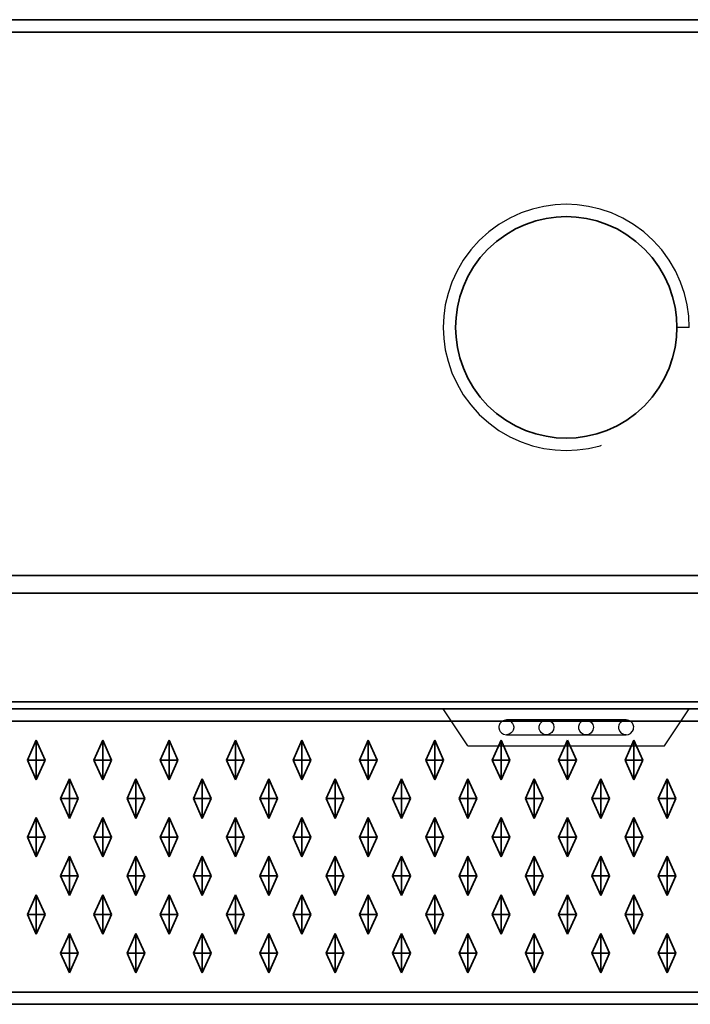
# Model space of a CAD drawing. Units: metres. Extents: x -6.98 to -4.98, y -0.4 to 0.
# Drawn here: x -6.7 to -6.43, y -0.4 to 0 of the extents above; entities that cross this region are included whole.
import ezdxf

# ---------------------------------------------------------------- set-up
doc = ezdxf.new("R2010")
doc.units = ezdxf.units.M
doc.linetypes.add('AUSGEZOGEN', pattern=[0])
doc.linetypes.add('STRICHLINIE_S4', pattern=[0.33, 0.25, -0.08])
doc.layers.add('Standard', color=7, linetype='AUSGEZOGEN', lineweight=13)

msp = doc.modelspace()

# ---------------------------------------------------------------- linework, layer by layer
at = {"layer": 'Standard', "color": 7, "linetype": 'AUSGEZOGEN', "lineweight": 35, "transparency": 33554687}
for p, q in [((-5, 0), (-6.96, 0)), ((-6.96, -0.005), (-5, -0.005)), ((-6.48404, -0.08018), (-6.48, -0.08)), ((-6.48, -0.08), (-6.47596, -0.08018)), ((-6.50067, -0.08503), (-6.49656, -0.08316)), ((-6.49656, -0.08316), (-6.49238, -0.08174)), ((-6.49238, -0.08174), (-6.48819, -0.08075)), ((-6.48819, -0.08075), (-6.48404, -0.08018)), ((-6.47596, -0.08018), (-6.47181, -0.08075)), ((-6.47181, -0.08075), (-6.46762, -0.08174)), ((-6.46762, -0.08174), (-6.46344, -0.08316)), ((-6.46344, -0.08316), (-6.45933, -0.08503)), ((-6.50836, -0.09006), (-6.50462, -0.08734)), ((-6.50462, -0.08734), (-6.50067, -0.08503)), ((-6.45933, -0.08503), (-6.45538, -0.08734)), ((-6.45538, -0.08734), (-6.45164, -0.09006)), ((-6.51182, -0.09318), (-6.50836, -0.09006)), ((-6.45164, -0.09006), (-6.44818, -0.09318)), ((-6.51494, -0.09664), (-6.51182, -0.09318)), ((-6.44818, -0.09318), (-6.44506, -0.09664)), ((-6.51766, -0.10038), (-6.51494, -0.09664)), ((-6.44506, -0.09664), (-6.44234, -0.10038)), ((-6.51997, -0.10433), (-6.51766, -0.10038)), ((-6.44234, -0.10038), (-6.44003, -0.10433)), ((-6.52184, -0.10844), (-6.51997, -0.10433)), ((-6.44003, -0.10433), (-6.43816, -0.10844)), ((-6.52326, -0.11262), (-6.52184, -0.10844)), ((-6.43816, -0.10844), (-6.43674, -0.11262)), ((-6.52425, -0.11681), (-6.52326, -0.11262)), ((-6.43674, -0.11262), (-6.43575, -0.11681)), ((-6.52482, -0.12096), (-6.52425, -0.11681)), ((-6.43575, -0.11681), (-6.43518, -0.12096)), ((-6.525, -0.125), (-6.52482, -0.12096)), ((-6.43518, -0.12096), (-6.435, -0.125)), ((-6.52482, -0.12904), (-6.525, -0.125)), ((-6.435, -0.125), (-6.43518, -0.12904)), ((-6.52425, -0.13319), (-6.52482, -0.12904)), ((-6.43518, -0.12904), (-6.43575, -0.13319)), ((-6.52326, -0.13738), (-6.52425, -0.13319)), ((-6.43575, -0.13319), (-6.43674, -0.13738)), ((-6.52184, -0.14156), (-6.52326, -0.13738)), ((-6.43674, -0.13738), (-6.43816, -0.14156)), ((-6.51997, -0.14567), (-6.52184, -0.14156)), ((-6.43816, -0.14156), (-6.44003, -0.14567)), ((-6.51766, -0.14962), (-6.51997, -0.14567)), ((-6.44003, -0.14567), (-6.44234, -0.14962)), ((-6.51494, -0.15336), (-6.51766, -0.14962)), ((-6.44234, -0.14962), (-6.44506, -0.15336)), ((-6.51182, -0.15682), (-6.51494, -0.15336)), ((-6.44506, -0.15336), (-6.44818, -0.15682)), ((-6.50836, -0.15994), (-6.51182, -0.15682)), ((-6.50462, -0.16266), (-6.50836, -0.15994)), ((-6.45164, -0.15994), (-6.45538, -0.16266)), ((-6.44818, -0.15682), (-6.45164, -0.15994)), ((-6.50067, -0.16497), (-6.50462, -0.16266)), ((-6.45538, -0.16266), (-6.45933, -0.16497)), ((-6.49656, -0.16684), (-6.50067, -0.16497)), ((-6.49238, -0.16826), (-6.49656, -0.16684)), ((-6.46344, -0.16684), (-6.46762, -0.16826)), ((-6.45933, -0.16497), (-6.46344, -0.16684)), ((-6.48819, -0.16925), (-6.49238, -0.16826)), ((-6.48404, -0.16982), (-6.48819, -0.16925)), ((-6.48, -0.17), (-6.48404, -0.16982)), ((-6.47596, -0.16982), (-6.48, -0.17)), ((-6.47181, -0.16925), (-6.47596, -0.16982)), ((-6.46762, -0.16826), (-6.47181, -0.16925)), ((-6.96, -0.22586), (-5, -0.22586)), ((-5, -0.23293), (-6.96, -0.23293)), ((-6.975, -0.28), (-4.985, -0.28)), ((-6.97207, -0.27707), (-4.98793, -0.27707)), ((-6.975, -0.285), (-4.985, -0.285)), ((-6.6991, -0.30075), (-6.6955, -0.29275)), ((-6.6955, -0.30075), (-6.6955, -0.29275)), ((-6.6955, -0.29275), (-6.6919, -0.30075)), ((-6.6721, -0.30075), (-6.6685, -0.29275)), ((-6.6685, -0.30075), (-6.6685, -0.29275)), ((-6.6685, -0.29275), (-6.6649, -0.30075)), ((-6.6451, -0.30075), (-6.6415, -0.29275)), ((-6.6415, -0.30075), (-6.6415, -0.29275)), ((-6.6415, -0.29275), (-6.6379, -0.30075)), ((-6.6181, -0.30075), (-6.6145, -0.29275)), ((-6.6145, -0.30075), (-6.6145, -0.29275)), ((-6.6145, -0.29275), (-6.6109, -0.30075)), ((-6.5911, -0.30075), (-6.5875, -0.29275)), ((-6.5875, -0.30075), (-6.5875, -0.29275)), ((-6.5875, -0.29275), (-6.5839, -0.30075)), ((-6.5641, -0.30075), (-6.5605, -0.29275)), ((-6.5605, -0.30075), (-6.5605, -0.29275)), ((-6.5605, -0.29275), (-6.5569, -0.30075)), ((-6.5371, -0.30075), (-6.5335, -0.29275)), ((-6.5335, -0.30075), (-6.5335, -0.29275)), ((-6.5335, -0.29275), (-6.5299, -0.30075)), ((-6.5101, -0.30075), (-6.5065, -0.29275)), ((-6.5065, -0.30075), (-6.5065, -0.29275)), ((-6.5065, -0.29275), (-6.5029, -0.30075)), ((-6.4831, -0.30075), (-6.4795, -0.29275)), ((-6.4795, -0.30075), (-6.4795, -0.29275)), ((-6.4795, -0.29275), (-6.4759, -0.30075)), ((-6.4561, -0.30075), (-6.4525, -0.29275)), ((-6.4525, -0.30075), (-6.4525, -0.29275)), ((-6.4525, -0.29275), (-6.4489, -0.30075)), ((-6.6991, -0.30075), (-6.6955, -0.30075)), ((-6.6955, -0.30875), (-6.6991, -0.30075)), ((-6.6955, -0.30075), (-6.6955, -0.30875)), ((-6.6955, -0.30075), (-6.6919, -0.30075)), ((-6.6919, -0.30075), (-6.6955, -0.30875)), ((-6.6721, -0.30075), (-6.6685, -0.30075)), ((-6.6685, -0.30875), (-6.6721, -0.30075)), ((-6.6685, -0.30075), (-6.6685, -0.30875)), ((-6.6685, -0.30075), (-6.6649, -0.30075)), ((-6.6649, -0.30075), (-6.6685, -0.30875)), ((-6.6451, -0.30075), (-6.6415, -0.30075)), ((-6.6415, -0.30875), (-6.6451, -0.30075)), ((-6.6415, -0.30075), (-6.6415, -0.30875)), ((-6.6415, -0.30075), (-6.6379, -0.30075)), ((-6.6379, -0.30075), (-6.6415, -0.30875)), ((-6.6181, -0.30075), (-6.6145, -0.30075)), ((-6.6145, -0.30875), (-6.6181, -0.30075)), ((-6.6145, -0.30075), (-6.6145, -0.30875)), ((-6.6145, -0.30075), (-6.6109, -0.30075)), ((-6.6109, -0.30075), (-6.6145, -0.30875)), ((-6.5911, -0.30075), (-6.5875, -0.30075)), ((-6.5875, -0.30875), (-6.5911, -0.30075)), ((-6.5875, -0.30075), (-6.5875, -0.30875)), ((-6.5875, -0.30075), (-6.5839, -0.30075)), ((-6.5839, -0.30075), (-6.5875, -0.30875)), ((-6.5641, -0.30075), (-6.5605, -0.30075)), ((-6.5605, -0.30875), (-6.5641, -0.30075)), ((-6.5605, -0.30075), (-6.5605, -0.30875)), ((-6.5605, -0.30075), (-6.5569, -0.30075)), ((-6.5569, -0.30075), (-6.5605, -0.30875)), ((-6.5371, -0.30075), (-6.5335, -0.30075)), ((-6.5335, -0.30875), (-6.5371, -0.30075)), ((-6.5335, -0.30075), (-6.5335, -0.30875)), ((-6.5335, -0.30075), (-6.5299, -0.30075)), ((-6.5299, -0.30075), (-6.5335, -0.30875)), ((-6.5101, -0.30075), (-6.5065, -0.30075)), ((-6.5065, -0.30875), (-6.5101, -0.30075)), ((-6.5065, -0.30075), (-6.5065, -0.30875)), ((-6.5065, -0.30075), (-6.5029, -0.30075)), ((-6.5029, -0.30075), (-6.5065, -0.30875)), ((-6.4831, -0.30075), (-6.4795, -0.30075)), ((-6.4795, -0.30875), (-6.4831, -0.30075)), ((-6.4795, -0.30075), (-6.4795, -0.30875)), ((-6.4795, -0.30075), (-6.4759, -0.30075)), ((-6.4759, -0.30075), (-6.4795, -0.30875)), ((-6.4561, -0.30075), (-6.4525, -0.30075)), ((-6.4525, -0.30875), (-6.4561, -0.30075)), ((-6.4525, -0.30075), (-6.4489, -0.30075)), ((-6.4525, -0.30075), (-6.4525, -0.30875)), ((-6.4489, -0.30075), (-6.4525, -0.30875)), ((-6.6856, -0.31645), (-6.682, -0.30845)), ((-6.682, -0.31645), (-6.682, -0.30845)), ((-6.682, -0.30845), (-6.6784, -0.31645)), ((-6.6586, -0.31645), (-6.655, -0.30845)), ((-6.655, -0.31645), (-6.655, -0.30845)), ((-6.655, -0.30845), (-6.6514, -0.31645)), ((-6.6316, -0.31645), (-6.628, -0.30845)), ((-6.628, -0.31645), (-6.628, -0.30845)), ((-6.628, -0.30845), (-6.6244, -0.31645)), ((-6.6046, -0.31645), (-6.601, -0.30845)), ((-6.601, -0.31645), (-6.601, -0.30845)), ((-6.601, -0.30845), (-6.5974, -0.31645)), ((-6.5776, -0.31645), (-6.574, -0.30845)), ((-6.574, -0.31645), (-6.574, -0.30845)), ((-6.574, -0.30845), (-6.5704, -0.31645)), ((-6.5506, -0.31645), (-6.547, -0.30845)), ((-6.547, -0.31645), (-6.547, -0.30845)), ((-6.547, -0.30845), (-6.5434, -0.31645)), ((-6.5236, -0.31645), (-6.52, -0.30845)), ((-6.52, -0.31645), (-6.52, -0.30845)), ((-6.52, -0.30845), (-6.5164, -0.31645)), ((-6.4966, -0.31645), (-6.493, -0.30845)), ((-6.493, -0.31645), (-6.493, -0.30845)), ((-6.493, -0.30845), (-6.4894, -0.31645)), ((-6.4696, -0.31645), (-6.466, -0.30845)), ((-6.466, -0.31645), (-6.466, -0.30845)), ((-6.466, -0.30845), (-6.4624, -0.31645)), ((-6.4426, -0.31645), (-6.439, -0.30845)), ((-6.439, -0.31645), (-6.439, -0.30845)), ((-6.439, -0.30845), (-6.4354, -0.31645)), ((-6.6856, -0.31645), (-6.682, -0.31645)), ((-6.682, -0.32445), (-6.6856, -0.31645)), ((-6.682, -0.31645), (-6.682, -0.32445)), ((-6.682, -0.31645), (-6.6784, -0.31645)), ((-6.6784, -0.31645), (-6.682, -0.32445)), ((-6.6586, -0.31645), (-6.655, -0.31645)), ((-6.655, -0.32445), (-6.6586, -0.31645)), ((-6.655, -0.31645), (-6.655, -0.32445)), ((-6.655, -0.31645), (-6.6514, -0.31645)), ((-6.6514, -0.31645), (-6.655, -0.32445)), ((-6.6316, -0.31645), (-6.628, -0.31645)), ((-6.628, -0.32445), (-6.6316, -0.31645)), ((-6.628, -0.31645), (-6.628, -0.32445)), ((-6.628, -0.31645), (-6.6244, -0.31645)), ((-6.6244, -0.31645), (-6.628, -0.32445)), ((-6.6046, -0.31645), (-6.601, -0.31645)), ((-6.601, -0.32445), (-6.6046, -0.31645)), ((-6.601, -0.31645), (-6.601, -0.32445)), ((-6.601, -0.31645), (-6.5974, -0.31645)), ((-6.5974, -0.31645), (-6.601, -0.32445)), ((-6.5776, -0.31645), (-6.574, -0.31645)), ((-6.574, -0.32445), (-6.5776, -0.31645)), ((-6.574, -0.31645), (-6.574, -0.32445)), ((-6.574, -0.31645), (-6.5704, -0.31645)), ((-6.5704, -0.31645), (-6.574, -0.32445)), ((-6.5506, -0.31645), (-6.547, -0.31645)), ((-6.547, -0.32445), (-6.5506, -0.31645)), ((-6.547, -0.31645), (-6.547, -0.32445)), ((-6.547, -0.31645), (-6.5434, -0.31645)), ((-6.5434, -0.31645), (-6.547, -0.32445)), ((-6.5236, -0.31645), (-6.52, -0.31645)), ((-6.52, -0.32445), (-6.5236, -0.31645)), ((-6.52, -0.31645), (-6.52, -0.32445)), ((-6.52, -0.31645), (-6.5164, -0.31645)), ((-6.5164, -0.31645), (-6.52, -0.32445)), ((-6.4966, -0.31645), (-6.493, -0.31645)), ((-6.493, -0.32445), (-6.4966, -0.31645)), ((-6.493, -0.31645), (-6.493, -0.32445)), ((-6.493, -0.31645), (-6.4894, -0.31645)), ((-6.4894, -0.31645), (-6.493, -0.32445)), ((-6.4696, -0.31645), (-6.466, -0.31645)), ((-6.466, -0.32445), (-6.4696, -0.31645)), ((-6.466, -0.31645), (-6.466, -0.32445)), ((-6.466, -0.31645), (-6.4624, -0.31645)), ((-6.4624, -0.31645), (-6.466, -0.32445)), ((-6.4426, -0.31645), (-6.439, -0.31645)), ((-6.439, -0.32445), (-6.4426, -0.31645)), ((-6.439, -0.31645), (-6.439, -0.32445)), ((-6.439, -0.31645), (-6.4354, -0.31645)), ((-6.4354, -0.31645), (-6.439, -0.32445)), ((-6.6991, -0.33215), (-6.6955, -0.32415)), ((-6.6955, -0.33215), (-6.6955, -0.32415)), ((-6.6955, -0.32415), (-6.6919, -0.33215)), ((-6.6721, -0.33215), (-6.6685, -0.32415)), ((-6.6685, -0.33215), (-6.6685, -0.32415)), ((-6.6685, -0.32415), (-6.6649, -0.33215)), ((-6.6451, -0.33215), (-6.6415, -0.32415)), ((-6.6415, -0.33215), (-6.6415, -0.32415)), ((-6.6415, -0.32415), (-6.6379, -0.33215)), ((-6.6181, -0.33215), (-6.6145, -0.32415)), ((-6.6145, -0.33215), (-6.6145, -0.32415)), ((-6.6145, -0.32415), (-6.6109, -0.33215)), ((-6.5911, -0.33215), (-6.5875, -0.32415)), ((-6.5875, -0.33215), (-6.5875, -0.32415)), ((-6.5875, -0.32415), (-6.5839, -0.33215)), ((-6.5641, -0.33215), (-6.5605, -0.32415)), ((-6.5605, -0.33215), (-6.5605, -0.32415)), ((-6.5605, -0.32415), (-6.5569, -0.33215)), ((-6.5371, -0.33215), (-6.5335, -0.32415)), ((-6.5335, -0.33215), (-6.5335, -0.32415)), ((-6.5335, -0.32415), (-6.5299, -0.33215)), ((-6.5101, -0.33215), (-6.5065, -0.32415)), ((-6.5065, -0.33215), (-6.5065, -0.32415)), ((-6.5065, -0.32415), (-6.5029, -0.33215)), ((-6.4831, -0.33215), (-6.4795, -0.32415)), ((-6.4795, -0.33215), (-6.4795, -0.32415)), ((-6.4795, -0.32415), (-6.4759, -0.33215)), ((-6.4561, -0.33215), (-6.4525, -0.32415)), ((-6.4525, -0.33215), (-6.4525, -0.32415)), ((-6.4525, -0.32415), (-6.4489, -0.33215)), ((-6.6991, -0.33215), (-6.6955, -0.33215)), ((-6.6955, -0.34015), (-6.6991, -0.33215)), ((-6.6955, -0.33215), (-6.6955, -0.34015)), ((-6.6955, -0.33215), (-6.6919, -0.33215)), ((-6.6919, -0.33215), (-6.6955, -0.34015)), ((-6.6721, -0.33215), (-6.6685, -0.33215)), ((-6.6685, -0.34015), (-6.6721, -0.33215)), ((-6.6685, -0.33215), (-6.6685, -0.34015)), ((-6.6685, -0.33215), (-6.6649, -0.33215)), ((-6.6649, -0.33215), (-6.6685, -0.34015)), ((-6.6451, -0.33215), (-6.6415, -0.33215)), ((-6.6415, -0.34015), (-6.6451, -0.33215)), ((-6.6415, -0.33215), (-6.6415, -0.34015)), ((-6.6415, -0.33215), (-6.6379, -0.33215)), ((-6.6379, -0.33215), (-6.6415, -0.34015)), ((-6.6181, -0.33215), (-6.6145, -0.33215)), ((-6.6145, -0.34015), (-6.6181, -0.33215)), ((-6.6145, -0.33215), (-6.6145, -0.34015)), ((-6.6145, -0.33215), (-6.6109, -0.33215)), ((-6.6109, -0.33215), (-6.6145, -0.34015)), ((-6.5911, -0.33215), (-6.5875, -0.33215)), ((-6.5875, -0.34015), (-6.5911, -0.33215)), ((-6.5875, -0.33215), (-6.5875, -0.34015)), ((-6.5875, -0.33215), (-6.5839, -0.33215)), ((-6.5839, -0.33215), (-6.5875, -0.34015)), ((-6.5641, -0.33215), (-6.5605, -0.33215)), ((-6.5605, -0.34015), (-6.5641, -0.33215)), ((-6.5605, -0.33215), (-6.5605, -0.34015)), ((-6.5605, -0.33215), (-6.5569, -0.33215)), ((-6.5569, -0.33215), (-6.5605, -0.34015)), ((-6.5371, -0.33215), (-6.5335, -0.33215)), ((-6.5335, -0.34015), (-6.5371, -0.33215)), ((-6.5335, -0.33215), (-6.5335, -0.34015)), ((-6.5335, -0.33215), (-6.5299, -0.33215)), ((-6.5299, -0.33215), (-6.5335, -0.34015)), ((-6.5101, -0.33215), (-6.5065, -0.33215)), ((-6.5065, -0.34015), (-6.5101, -0.33215)), ((-6.5065, -0.33215), (-6.5065, -0.34015)), ((-6.5065, -0.33215), (-6.5029, -0.33215)), ((-6.5029, -0.33215), (-6.5065, -0.34015)), ((-6.4831, -0.33215), (-6.4795, -0.33215)), ((-6.4795, -0.34015), (-6.4831, -0.33215)), ((-6.4795, -0.33215), (-6.4795, -0.34015)), ((-6.4795, -0.33215), (-6.4759, -0.33215)), ((-6.4759, -0.33215), (-6.4795, -0.34015)), ((-6.4561, -0.33215), (-6.4525, -0.33215)), ((-6.4525, -0.34015), (-6.4561, -0.33215)), ((-6.4525, -0.33215), (-6.4525, -0.34015)), ((-6.4525, -0.33215), (-6.4489, -0.33215)), ((-6.4489, -0.33215), (-6.4525, -0.34015)), ((-6.6856, -0.34785), (-6.682, -0.33985)), ((-6.682, -0.34785), (-6.682, -0.33985)), ((-6.682, -0.33985), (-6.6784, -0.34785)), ((-6.6586, -0.34785), (-6.655, -0.33985)), ((-6.655, -0.34785), (-6.655, -0.33985)), ((-6.655, -0.33985), (-6.6514, -0.34785)), ((-6.6316, -0.34785), (-6.628, -0.33985)), ((-6.628, -0.34785), (-6.628, -0.33985)), ((-6.628, -0.33985), (-6.6244, -0.34785)), ((-6.6046, -0.34785), (-6.601, -0.33985)), ((-6.601, -0.34785), (-6.601, -0.33985)), ((-6.601, -0.33985), (-6.5974, -0.34785)), ((-6.5776, -0.34785), (-6.574, -0.33985)), ((-6.574, -0.34785), (-6.574, -0.33985)), ((-6.574, -0.33985), (-6.5704, -0.34785)), ((-6.5506, -0.34785), (-6.547, -0.33985)), ((-6.547, -0.34785), (-6.547, -0.33985)), ((-6.547, -0.33985), (-6.5434, -0.34785)), ((-6.5236, -0.34785), (-6.52, -0.33985)), ((-6.52, -0.34785), (-6.52, -0.33985)), ((-6.52, -0.33985), (-6.5164, -0.34785)), ((-6.4966, -0.34785), (-6.493, -0.33985)), ((-6.493, -0.34785), (-6.493, -0.33985)), ((-6.493, -0.33985), (-6.4894, -0.34785)), ((-6.4696, -0.34785), (-6.466, -0.33985)), ((-6.466, -0.34785), (-6.466, -0.33985)), ((-6.466, -0.33985), (-6.4624, -0.34785)), ((-6.4426, -0.34785), (-6.439, -0.33985)), ((-6.439, -0.34785), (-6.439, -0.33985)), ((-6.439, -0.33985), (-6.4354, -0.34785)), ((-6.6856, -0.34785), (-6.682, -0.34785)), ((-6.682, -0.35585), (-6.6856, -0.34785)), ((-6.682, -0.34785), (-6.682, -0.35585)), ((-6.682, -0.34785), (-6.6784, -0.34785)), ((-6.6784, -0.34785), (-6.682, -0.35585)), ((-6.6586, -0.34785), (-6.655, -0.34785)), ((-6.655, -0.35585), (-6.6586, -0.34785)), ((-6.655, -0.34785), (-6.655, -0.35585)), ((-6.655, -0.34785), (-6.6514, -0.34785)), ((-6.6514, -0.34785), (-6.655, -0.35585)), ((-6.6316, -0.34785), (-6.628, -0.34785)), ((-6.628, -0.35585), (-6.6316, -0.34785)), ((-6.628, -0.34785), (-6.628, -0.35585)), ((-6.628, -0.34785), (-6.6244, -0.34785)), ((-6.6244, -0.34785), (-6.628, -0.35585)), ((-6.6046, -0.34785), (-6.601, -0.34785)), ((-6.601, -0.35585), (-6.6046, -0.34785)), ((-6.601, -0.34785), (-6.601, -0.35585)), ((-6.601, -0.34785), (-6.5974, -0.34785)), ((-6.5974, -0.34785), (-6.601, -0.35585)), ((-6.5776, -0.34785), (-6.574, -0.34785)), ((-6.574, -0.35585), (-6.5776, -0.34785)), ((-6.574, -0.34785), (-6.574, -0.35585)), ((-6.574, -0.34785), (-6.5704, -0.34785)), ((-6.5704, -0.34785), (-6.574, -0.35585)), ((-6.5506, -0.34785), (-6.547, -0.34785)), ((-6.547, -0.35585), (-6.5506, -0.34785)), ((-6.547, -0.34785), (-6.547, -0.35585)), ((-6.547, -0.34785), (-6.5434, -0.34785)), ((-6.5434, -0.34785), (-6.547, -0.35585)), ((-6.5236, -0.34785), (-6.52, -0.34785)), ((-6.52, -0.35585), (-6.5236, -0.34785)), ((-6.52, -0.34785), (-6.52, -0.35585)), ((-6.52, -0.34785), (-6.5164, -0.34785)), ((-6.5164, -0.34785), (-6.52, -0.35585)), ((-6.4966, -0.34785), (-6.493, -0.34785)), ((-6.493, -0.35585), (-6.4966, -0.34785)), ((-6.493, -0.34785), (-6.493, -0.35585)), ((-6.493, -0.34785), (-6.4894, -0.34785)), ((-6.4894, -0.34785), (-6.493, -0.35585)), ((-6.4696, -0.34785), (-6.466, -0.34785)), ((-6.466, -0.35585), (-6.4696, -0.34785)), ((-6.466, -0.34785), (-6.466, -0.35585)), ((-6.466, -0.34785), (-6.4624, -0.34785)), ((-6.4624, -0.34785), (-6.466, -0.35585)), ((-6.4426, -0.34785), (-6.439, -0.34785)), ((-6.439, -0.35585), (-6.4426, -0.34785)), ((-6.439, -0.34785), (-6.439, -0.35585)), ((-6.439, -0.34785), (-6.4354, -0.34785)), ((-6.4354, -0.34785), (-6.439, -0.35585)), ((-6.6991, -0.36355), (-6.6955, -0.35555)), ((-6.6955, -0.36355), (-6.6955, -0.35555)), ((-6.6955, -0.35555), (-6.6919, -0.36355)), ((-6.6721, -0.36355), (-6.6685, -0.35555)), ((-6.6685, -0.36355), (-6.6685, -0.35555)), ((-6.6685, -0.35555), (-6.6649, -0.36355)), ((-6.6451, -0.36355), (-6.6415, -0.35555)), ((-6.6415, -0.36355), (-6.6415, -0.35555)), ((-6.6415, -0.35555), (-6.6379, -0.36355)), ((-6.6181, -0.36355), (-6.6145, -0.35555)), ((-6.6145, -0.36355), (-6.6145, -0.35555)), ((-6.6145, -0.35555), (-6.6109, -0.36355)), ((-6.5911, -0.36355), (-6.5875, -0.35555)), ((-6.5875, -0.36355), (-6.5875, -0.35555)), ((-6.5875, -0.35555), (-6.5839, -0.36355)), ((-6.5641, -0.36355), (-6.5605, -0.35555)), ((-6.5605, -0.36355), (-6.5605, -0.35555)), ((-6.5605, -0.35555), (-6.5569, -0.36355)), ((-6.5371, -0.36355), (-6.5335, -0.35555)), ((-6.5335, -0.36355), (-6.5335, -0.35555)), ((-6.5335, -0.35555), (-6.5299, -0.36355)), ((-6.5101, -0.36355), (-6.5065, -0.35555)), ((-6.5065, -0.36355), (-6.5065, -0.35555)), ((-6.5065, -0.35555), (-6.5029, -0.36355)), ((-6.4831, -0.36355), (-6.4795, -0.35555)), ((-6.4795, -0.36355), (-6.4795, -0.35555)), ((-6.4795, -0.35555), (-6.4759, -0.36355)), ((-6.4561, -0.36355), (-6.4525, -0.35555)), ((-6.4525, -0.36355), (-6.4525, -0.35555)), ((-6.4525, -0.35555), (-6.4489, -0.36355)), ((-6.6991, -0.36355), (-6.6955, -0.36355)), ((-6.6955, -0.37155), (-6.6991, -0.36355)), ((-6.6955, -0.36355), (-6.6955, -0.37155)), ((-6.6955, -0.36355), (-6.6919, -0.36355)), ((-6.6919, -0.36355), (-6.6955, -0.37155)), ((-6.6721, -0.36355), (-6.6685, -0.36355)), ((-6.6685, -0.37155), (-6.6721, -0.36355)), ((-6.6685, -0.36355), (-6.6685, -0.37155)), ((-6.6685, -0.36355), (-6.6649, -0.36355)), ((-6.6649, -0.36355), (-6.6685, -0.37155)), ((-6.6451, -0.36355), (-6.6415, -0.36355)), ((-6.6415, -0.37155), (-6.6451, -0.36355)), ((-6.6415, -0.36355), (-6.6415, -0.37155)), ((-6.6415, -0.36355), (-6.6379, -0.36355)), ((-6.6379, -0.36355), (-6.6415, -0.37155)), ((-6.6181, -0.36355), (-6.6145, -0.36355)), ((-6.6145, -0.37155), (-6.6181, -0.36355)), ((-6.6145, -0.36355), (-6.6145, -0.37155)), ((-6.6145, -0.36355), (-6.6109, -0.36355)), ((-6.6109, -0.36355), (-6.6145, -0.37155)), ((-6.5911, -0.36355), (-6.5875, -0.36355)), ((-6.5875, -0.37155), (-6.5911, -0.36355)), ((-6.5875, -0.36355), (-6.5875, -0.37155)), ((-6.5875, -0.36355), (-6.5839, -0.36355)), ((-6.5839, -0.36355), (-6.5875, -0.37155)), ((-6.5641, -0.36355), (-6.5605, -0.36355)), ((-6.5605, -0.37155), (-6.5641, -0.36355)), ((-6.5605, -0.36355), (-6.5605, -0.37155)), ((-6.5605, -0.36355), (-6.5569, -0.36355)), ((-6.5569, -0.36355), (-6.5605, -0.37155)), ((-6.5371, -0.36355), (-6.5335, -0.36355)), ((-6.5335, -0.37155), (-6.5371, -0.36355)), ((-6.5335, -0.36355), (-6.5335, -0.37155)), ((-6.5335, -0.36355), (-6.5299, -0.36355)), ((-6.5299, -0.36355), (-6.5335, -0.37155)), ((-6.5101, -0.36355), (-6.5065, -0.36355)), ((-6.5065, -0.37155), (-6.5101, -0.36355)), ((-6.5065, -0.36355), (-6.5065, -0.37155)), ((-6.5065, -0.36355), (-6.5029, -0.36355)), ((-6.5029, -0.36355), (-6.5065, -0.37155)), ((-6.4831, -0.36355), (-6.4795, -0.36355)), ((-6.4795, -0.37155), (-6.4831, -0.36355)), ((-6.4795, -0.36355), (-6.4795, -0.37155)), ((-6.4795, -0.36355), (-6.4759, -0.36355)), ((-6.4759, -0.36355), (-6.4795, -0.37155)), ((-6.4561, -0.36355), (-6.4525, -0.36355)), ((-6.4525, -0.37155), (-6.4561, -0.36355)), ((-6.4525, -0.36355), (-6.4525, -0.37155)), ((-6.4525, -0.36355), (-6.4489, -0.36355)), ((-6.4489, -0.36355), (-6.4525, -0.37155)), ((-6.6856, -0.37925), (-6.682, -0.37125)), ((-6.682, -0.37925), (-6.682, -0.37125)), ((-6.682, -0.37125), (-6.6784, -0.37925)), ((-6.6586, -0.37925), (-6.655, -0.37125)), ((-6.655, -0.37925), (-6.655, -0.37125)), ((-6.655, -0.37125), (-6.6514, -0.37925)), ((-6.6316, -0.37925), (-6.628, -0.37125)), ((-6.628, -0.37925), (-6.628, -0.37125)), ((-6.628, -0.37125), (-6.6244, -0.37925)), ((-6.6046, -0.37925), (-6.601, -0.37125)), ((-6.601, -0.37925), (-6.601, -0.37125)), ((-6.601, -0.37125), (-6.5974, -0.37925)), ((-6.5776, -0.37925), (-6.574, -0.37125)), ((-6.574, -0.37925), (-6.574, -0.37125)), ((-6.574, -0.37125), (-6.5704, -0.37925)), ((-6.5506, -0.37925), (-6.547, -0.37125)), ((-6.547, -0.37925), (-6.547, -0.37125)), ((-6.547, -0.37125), (-6.5434, -0.37925)), ((-6.5236, -0.37925), (-6.52, -0.37125)), ((-6.52, -0.37925), (-6.52, -0.37125)), ((-6.52, -0.37125), (-6.5164, -0.37925)), ((-6.4966, -0.37925), (-6.493, -0.37125)), ((-6.493, -0.37925), (-6.493, -0.37125)), ((-6.493, -0.37125), (-6.4894, -0.37925)), ((-6.4696, -0.37925), (-6.466, -0.37125)), ((-6.466, -0.37925), (-6.466, -0.37125)), ((-6.466, -0.37125), (-6.4624, -0.37925)), ((-6.4426, -0.37925), (-6.439, -0.37125)), ((-6.439, -0.37925), (-6.439, -0.37125)), ((-6.439, -0.37125), (-6.4354, -0.37925)), ((-6.6856, -0.37925), (-6.682, -0.37925)), ((-6.682, -0.38725), (-6.6856, -0.37925)), ((-6.682, -0.37925), (-6.682, -0.38725)), ((-6.682, -0.37925), (-6.6784, -0.37925)), ((-6.6784, -0.37925), (-6.682, -0.38725)), ((-6.6586, -0.37925), (-6.655, -0.37925)), ((-6.655, -0.38725), (-6.6586, -0.37925)), ((-6.655, -0.37925), (-6.655, -0.38725)), ((-6.655, -0.37925), (-6.6514, -0.37925)), ((-6.6514, -0.37925), (-6.655, -0.38725)), ((-6.6316, -0.37925), (-6.628, -0.37925)), ((-6.628, -0.38725), (-6.6316, -0.37925)), ((-6.628, -0.37925), (-6.628, -0.38725)), ((-6.628, -0.37925), (-6.6244, -0.37925)), ((-6.6244, -0.37925), (-6.628, -0.38725)), ((-6.6046, -0.37925), (-6.601, -0.37925)), ((-6.601, -0.38725), (-6.6046, -0.37925)), ((-6.601, -0.37925), (-6.601, -0.38725)), ((-6.601, -0.37925), (-6.5974, -0.37925)), ((-6.5974, -0.37925), (-6.601, -0.38725)), ((-6.5776, -0.37925), (-6.574, -0.37925)), ((-6.574, -0.38725), (-6.5776, -0.37925)), ((-6.574, -0.37925), (-6.574, -0.38725)), ((-6.574, -0.37925), (-6.5704, -0.37925)), ((-6.5704, -0.37925), (-6.574, -0.38725)), ((-6.5506, -0.37925), (-6.547, -0.37925)), ((-6.547, -0.38725), (-6.5506, -0.37925)), ((-6.547, -0.37925), (-6.547, -0.38725)), ((-6.547, -0.37925), (-6.5434, -0.37925)), ((-6.5434, -0.37925), (-6.547, -0.38725)), ((-6.5236, -0.37925), (-6.52, -0.37925)), ((-6.52, -0.38725), (-6.5236, -0.37925)), ((-6.52, -0.37925), (-6.52, -0.38725)), ((-6.52, -0.37925), (-6.5164, -0.37925)), ((-6.5164, -0.37925), (-6.52, -0.38725)), ((-6.4966, -0.37925), (-6.493, -0.37925)), ((-6.493, -0.38725), (-6.4966, -0.37925)), ((-6.493, -0.37925), (-6.493, -0.38725)), ((-6.493, -0.37925), (-6.4894, -0.37925)), ((-6.4894, -0.37925), (-6.493, -0.38725)), ((-6.4696, -0.37925), (-6.466, -0.37925)), ((-6.466, -0.38725), (-6.4696, -0.37925)), ((-6.466, -0.37925), (-6.466, -0.38725)), ((-6.466, -0.37925), (-6.4624, -0.37925)), ((-6.4624, -0.37925), (-6.466, -0.38725)), ((-6.4426, -0.37925), (-6.439, -0.37925)), ((-6.439, -0.38725), (-6.4426, -0.37925)), ((-6.439, -0.37925), (-6.439, -0.38725)), ((-6.439, -0.37925), (-6.4354, -0.37925)), ((-6.4354, -0.37925), (-6.439, -0.38725)), ((-6.975, -0.395), (-4.985, -0.395)), ((-4.985, -0.4), (-6.975, -0.4))]:
    msp.add_line(p, q, dxfattribs=at)
at = {"layer": 'Standard', "color": 7, "linetype": 'STRICHLINIE_S4', "lineweight": 25, "transparency": 33554687}
for p, q in [((-6.4891, -0.07583), (-6.49376, -0.07693)), ((-6.48449, -0.0752), (-6.4891, -0.07583)), ((-6.48, -0.075), (-6.48449, -0.0752)), ((-6.47551, -0.0752), (-6.48, -0.075)), ((-6.4709, -0.07583), (-6.47551, -0.0752)), ((-6.46624, -0.07693), (-6.4709, -0.07583)), ((-6.4984, -0.07851), (-6.50296, -0.08059)), ((-6.49376, -0.07693), (-6.4984, -0.07851)), ((-6.4616, -0.07851), (-6.46624, -0.07693)), ((-6.45704, -0.08059), (-6.4616, -0.07851)), ((-6.50736, -0.08315), (-6.51151, -0.08618)), ((-6.50296, -0.08059), (-6.50736, -0.08315)), ((-6.45264, -0.08315), (-6.45704, -0.08059)), ((-6.44849, -0.08618), (-6.45264, -0.08315)), ((-6.51151, -0.08618), (-6.51536, -0.08964)), ((-6.44464, -0.08964), (-6.44849, -0.08618)), ((-6.51536, -0.08964), (-6.51882, -0.09349)), ((-6.44118, -0.09349), (-6.44464, -0.08964)), ((-6.51882, -0.09349), (-6.52185, -0.09764)), ((-6.43815, -0.09764), (-6.44118, -0.09349)), ((-6.52185, -0.09764), (-6.52441, -0.10204)), ((-6.43559, -0.10204), (-6.43815, -0.09764)), ((-6.52441, -0.10204), (-6.52649, -0.1066)), ((-6.43351, -0.1066), (-6.43559, -0.10204)), ((-6.52649, -0.1066), (-6.52807, -0.11124)), ((-6.43193, -0.11124), (-6.43351, -0.1066)), ((-6.52807, -0.11124), (-6.52917, -0.1159)), ((-6.43083, -0.1159), (-6.43193, -0.11124)), ((-6.52917, -0.1159), (-6.5298, -0.12051)), ((-6.4302, -0.12051), (-6.43083, -0.1159)), ((-6.5298, -0.12051), (-6.53, -0.125)), ((-6.43, -0.125), (-6.4302, -0.12051)), ((-6.53, -0.125), (-6.5298, -0.12949)), ((-6.43, -0.125), (-6.435, -0.125)), ((-6.43, -0.125), (-6.43, -0.125)), ((-6.43, -0.125), (-6.43, -0.125)), ((-6.5298, -0.12949), (-6.52917, -0.1341)), ((-6.52917, -0.1341), (-6.52807, -0.13876)), ((-6.52807, -0.13876), (-6.52649, -0.1434)), ((-6.52649, -0.1434), (-6.52441, -0.14796)), ((-6.52441, -0.14796), (-6.52185, -0.15236)), ((-6.52185, -0.15236), (-6.51882, -0.15651)), ((-6.51882, -0.15651), (-6.51536, -0.16036)), ((-6.51536, -0.16036), (-6.51151, -0.16382)), ((-6.51151, -0.16382), (-6.50736, -0.16685)), ((-6.50736, -0.16685), (-6.50296, -0.16941)), ((-6.50296, -0.16941), (-6.4984, -0.17149)), ((-6.4984, -0.17149), (-6.49376, -0.17307)), ((-6.49376, -0.17307), (-6.4891, -0.17417)), ((-6.4891, -0.17417), (-6.48449, -0.1748)), ((-6.48449, -0.1748), (-6.48, -0.175)), ((-6.48, -0.175), (-6.47551, -0.1748)), ((-6.47551, -0.1748), (-6.4709, -0.17417)), ((-6.4709, -0.17417), (-6.46624, -0.17307)), ((-6.46624, -0.17307), (-6.46573, -0.1729)), ((-6.52, -0.295), (-6.53, -0.28)), ((-6.44, -0.295), (-6.43, -0.28)), ((-6.50741, -0.28717), (-6.50742, -0.28773)), ((-6.50742, -0.28773), (-6.50721, -0.28859)), ((-6.50737, -0.28695), (-6.50741, -0.28717)), ((-6.50731, -0.28668), (-6.50737, -0.28695)), ((-6.50697, -0.28593), (-6.50731, -0.28668)), ((-6.50608, -0.28502), (-6.50697, -0.28593)), ((-6.5053, -0.28465), (-6.50608, -0.28502)), ((-6.50431, -0.2845), (-6.5053, -0.28465)), ((-6.50431, -0.2845), (-6.50431, -0.2845)), ((-6.50431, -0.2845), (-6.50339, -0.28465)), ((-6.50431, -0.2845), (-6.50431, -0.2845)), ((-6.50387, -0.2845), (-6.50431, -0.2845)), ((-6.50431, -0.2845), (-6.50431, -0.2845)), ((-6.50306, -0.2845), (-6.50387, -0.2845)), ((-6.50339, -0.28465), (-6.50265, -0.28502)), ((-6.50194, -0.2845), (-6.50306, -0.2845)), ((-6.50265, -0.28502), (-6.50179, -0.28593)), ((-6.50054, -0.2845), (-6.50194, -0.2845)), ((-6.50179, -0.28593), (-6.50146, -0.28668)), ((-6.50135, -0.28773), (-6.50155, -0.28859)), ((-6.50146, -0.28668), (-6.5014, -0.28695)), ((-6.5014, -0.28695), (-6.50136, -0.28717)), ((-6.50136, -0.28717), (-6.50135, -0.28773)), ((-6.49892, -0.2845), (-6.50054, -0.2845)), ((-6.49713, -0.2845), (-6.49892, -0.2845)), ((-6.49525, -0.2845), (-6.49713, -0.2845)), ((-6.49334, -0.2845), (-6.49525, -0.2845)), ((-6.48964, -0.2845), (-6.49334, -0.2845)), ((-6.49098, -0.28704), (-6.49054, -0.28589)), ((-6.49096, -0.28816), (-6.49098, -0.28704)), ((-6.49054, -0.28589), (-6.48984, -0.28513)), ((-6.48984, -0.28513), (-6.48904, -0.28468)), ((-6.48631, -0.2845), (-6.48964, -0.2845)), ((-6.48904, -0.28468), (-6.4882, -0.28451)), ((-6.4882, -0.28451), (-6.488, -0.2845)), ((-6.488, -0.2845), (-6.488, -0.2845)), ((-6.488, -0.2845), (-6.48714, -0.28463)), ((-6.488, -0.2845), (-6.488, -0.2845)), ((-6.48714, -0.28463), (-6.48637, -0.28498)), ((-6.48637, -0.28498), (-6.48573, -0.28555)), ((-6.48352, -0.2845), (-6.48631, -0.2845)), ((-6.48573, -0.28555), (-6.48524, -0.28635)), ((-6.48524, -0.28635), (-6.48502, -0.28738)), ((-6.48502, -0.28738), (-6.48522, -0.28854)), ((-6.48134, -0.2845), (-6.48352, -0.2845)), ((-6.47888, -0.2845), (-6.48134, -0.2845)), ((-6.47575, -0.2845), (-6.47888, -0.2845)), ((-6.47202, -0.2845), (-6.47575, -0.2845)), ((-6.47494, -0.28699), (-6.47449, -0.28584)), ((-6.47491, -0.28812), (-6.47494, -0.28699)), ((-6.47449, -0.28584), (-6.47381, -0.28511)), ((-6.47381, -0.28511), (-6.47301, -0.28468)), ((-6.47301, -0.28468), (-6.47219, -0.28451)), ((-6.47219, -0.28451), (-6.47219, -0.28451)), ((-6.46789, -0.2845), (-6.47202, -0.2845)), ((-6.472, -0.2845), (-6.47113, -0.28463)), ((-6.472, -0.2845), (-6.472, -0.2845)), ((-6.47113, -0.28463), (-6.47036, -0.28499)), ((-6.47036, -0.28499), (-6.46971, -0.28556)), ((-6.46971, -0.28556), (-6.46921, -0.28637)), ((-6.46921, -0.28637), (-6.46898, -0.28743)), ((-6.46898, -0.28743), (-6.46917, -0.2886)), ((-6.46576, -0.2845), (-6.46789, -0.2845)), ((-6.46366, -0.2845), (-6.46576, -0.2845)), ((-6.46166, -0.2845), (-6.46366, -0.2845)), ((-6.45985, -0.2845), (-6.46166, -0.2845)), ((-6.45829, -0.2845), (-6.45985, -0.2845)), ((-6.45865, -0.28727), (-6.45846, -0.28641)), ((-6.45864, -0.28783), (-6.45865, -0.28727)), ((-6.4586, -0.28805), (-6.45864, -0.28783)), ((-6.45846, -0.28641), (-6.45817, -0.28584)), ((-6.45705, -0.2845), (-6.45829, -0.2845)), ((-6.45817, -0.28584), (-6.45764, -0.28524)), ((-6.45764, -0.28524), (-6.45681, -0.28472)), ((-6.45616, -0.2845), (-6.45705, -0.2845)), ((-6.45681, -0.28472), (-6.45569, -0.2845)), ((-6.45569, -0.2845), (-6.45616, -0.2845)), ((-6.45569, -0.2845), (-6.45569, -0.2845)), ((-6.45451, -0.28472), (-6.45569, -0.2845)), ((-6.45569, -0.2845), (-6.45569, -0.2845)), ((-6.45569, -0.2845), (-6.45569, -0.2845)), ((-6.45364, -0.28524), (-6.45451, -0.28472)), ((-6.45309, -0.28584), (-6.45364, -0.28524)), ((-6.45279, -0.28641), (-6.45309, -0.28584)), ((-6.45258, -0.28727), (-6.45279, -0.28641)), ((-6.45263, -0.28805), (-6.45259, -0.28783)), ((-6.45259, -0.28783), (-6.45258, -0.28727)), ((-6.50721, -0.28859), (-6.50691, -0.28916)), ((-6.50691, -0.28916), (-6.50636, -0.28976)), ((-6.50636, -0.28976), (-6.50549, -0.29028)), ((-6.50549, -0.29028), (-6.50431, -0.2905)), ((-6.5032, -0.29028), (-6.50431, -0.2905)), ((-6.50431, -0.2905), (-6.50431, -0.2905)), ((-6.50431, -0.2905), (-6.50431, -0.2905)), ((-6.50431, -0.2905), (-6.50384, -0.2905)), ((-6.50431, -0.2905), (-6.50431, -0.2905)), ((-6.50384, -0.2905), (-6.50295, -0.2905)), ((-6.50236, -0.28976), (-6.5032, -0.29028)), ((-6.50295, -0.2905), (-6.50171, -0.2905)), ((-6.50184, -0.28916), (-6.50236, -0.28976)), ((-6.50155, -0.28859), (-6.50184, -0.28916)), ((-6.50171, -0.2905), (-6.50015, -0.2905)), ((-6.50015, -0.2905), (-6.49834, -0.2905)), ((-6.49834, -0.2905), (-6.49634, -0.2905)), ((-6.49634, -0.2905), (-6.49424, -0.2905)), ((-6.49424, -0.2905), (-6.49211, -0.2905)), ((-6.49211, -0.2905), (-6.48798, -0.2905)), ((-6.4906, -0.28908), (-6.49096, -0.28816)), ((-6.49003, -0.28975), (-6.4906, -0.28908)), ((-6.48934, -0.29021), (-6.49003, -0.28975)), ((-6.48855, -0.29046), (-6.48934, -0.29021)), ((-6.48807, -0.2905), (-6.48855, -0.29046)), ((-6.48764, -0.29047), (-6.48807, -0.2905)), ((-6.48807, -0.2905), (-6.48807, -0.2905)), ((-6.48807, -0.2905), (-6.48807, -0.2905)), ((-6.48798, -0.2905), (-6.48425, -0.2905)), ((-6.48667, -0.29016), (-6.48764, -0.29047)), ((-6.48589, -0.28959), (-6.48667, -0.29016)), ((-6.48522, -0.28854), (-6.48589, -0.28959)), ((-6.48425, -0.2905), (-6.48112, -0.2905)), ((-6.48112, -0.2905), (-6.47866, -0.2905)), ((-6.47866, -0.2905), (-6.47648, -0.2905)), ((-6.47648, -0.2905), (-6.47369, -0.2905)), ((-6.47453, -0.28906), (-6.47491, -0.28812)), ((-6.47394, -0.28975), (-6.47453, -0.28906)), ((-6.47323, -0.29021), (-6.47394, -0.28975)), ((-6.47369, -0.2905), (-6.47036, -0.2905)), ((-6.47244, -0.29046), (-6.47323, -0.29021)), ((-6.47193, -0.2905), (-6.47244, -0.29046)), ((-6.47155, -0.29047), (-6.47193, -0.2905)), ((-6.47193, -0.2905), (-6.47193, -0.2905)), ((-6.47193, -0.2905), (-6.47193, -0.2905)), ((-6.47061, -0.29019), (-6.47155, -0.29047)), ((-6.46986, -0.28965), (-6.47061, -0.29019)), ((-6.47036, -0.2905), (-6.46666, -0.2905)), ((-6.46917, -0.2886), (-6.46986, -0.28965)), ((-6.46666, -0.2905), (-6.46475, -0.2905)), ((-6.46475, -0.2905), (-6.46287, -0.2905)), ((-6.46287, -0.2905), (-6.46108, -0.2905)), ((-6.46108, -0.2905), (-6.45946, -0.2905)), ((-6.45946, -0.2905), (-6.45806, -0.2905)), ((-6.45854, -0.28832), (-6.4586, -0.28805)), ((-6.45821, -0.28907), (-6.45854, -0.28832)), ((-6.45735, -0.28998), (-6.45821, -0.28907)), ((-6.45806, -0.2905), (-6.45694, -0.2905)), ((-6.45661, -0.29035), (-6.45735, -0.28998)), ((-6.45694, -0.2905), (-6.45613, -0.2905)), ((-6.45569, -0.2905), (-6.45661, -0.29035)), ((-6.45613, -0.2905), (-6.45569, -0.2905)), ((-6.45569, -0.2905), (-6.4547, -0.29035)), ((-6.45569, -0.2905), (-6.45569, -0.2905)), ((-6.45569, -0.2905), (-6.45569, -0.2905)), ((-6.45569, -0.2905), (-6.45569, -0.2905)), ((-6.4547, -0.29035), (-6.45392, -0.28998)), ((-6.45392, -0.28998), (-6.45303, -0.28907)), ((-6.45303, -0.28907), (-6.45269, -0.28832)), ((-6.45269, -0.28832), (-6.45263, -0.28805)), ((-6.52, -0.295), (-6.44, -0.295))]:
    msp.add_line(p, q, dxfattribs=at)

doc.saveas('drawing.dxf')
